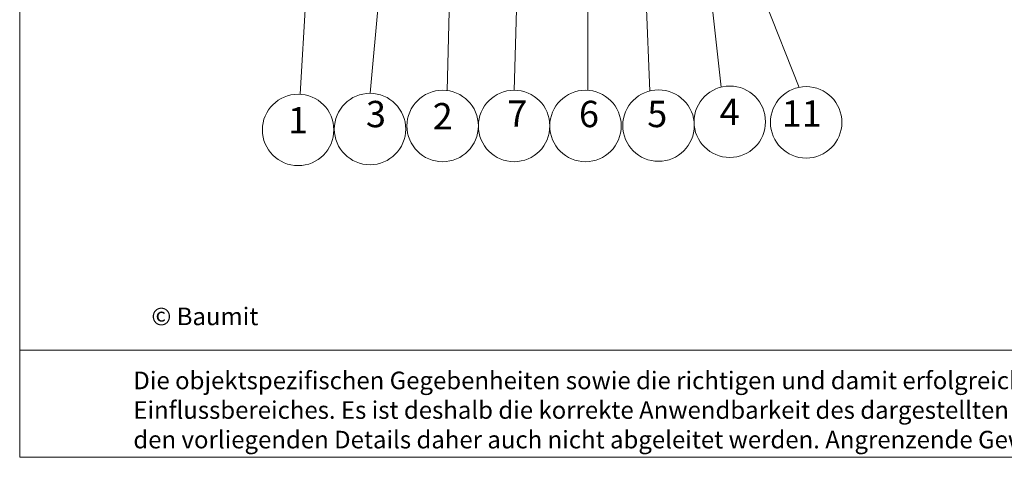
# Paper-space layout 'Master A4 Hochformat' of a CAD drawing. Units: metres. Extents: x 15 to 225, y 15 to 315.
# Drawn here: x 15 to 127, y 15 to 65 of the extents above; entities that cross this region are included whole.
import ezdxf

# ---------------------------------------------------------------- set-up
doc = ezdxf.new("R2010")
doc.units = ezdxf.units.M
doc.header["$MEASUREMENT"] = 0
for name, color, linetype, lineweight in [('07 Beschriftung_Stift_Nr__1_Stift_Nr__1', 7, 'Continuous', 13), ('09 Linien_Stift_Nr__1', 7, 'Continuous', 13), ('09 Linien_Stift_Nr__1_Stift_Nr__1', 7, 'Continuous', 13), ('Baumit_Stift_Nr__1_Stift_Nr__1', 7, 'Continuous', 13)]:
    doc.layers.add(name, color=color, linetype=linetype, lineweight=lineweight)
doc.styles.add('ERSTELLTER_STIL_1', font='txt')

psp = doc.layouts.new('Master A4 Hochformat')

# ---------------------------------------------------------------- linework, layer by layer
at = {"layer": '09 Linien_Stift_Nr__1', "linetype": 'Continuous', "ltscale": 1000}
for centre in [(95.67, 53.15), (104.35, 53.08), (46.63, 52.22), (54.8, 52.32), (63.05, 52.67), (71.17, 52.67), (79.28, 52.67), (79.28, 52.67), (87.58, 52.71)]:
    psp.add_circle(centre, 4.06, dxfattribs=at)
at = {"layer": '09 Linien_Stift_Nr__1_Stift_Nr__1', "linetype": 'Continuous', "ltscale": 1000}
for p, q in [((46.87, 56.27), (51.06, 126.21)), ((63.56, 56.69), (64.78, 103.42)), ((71.17, 56.72), (72.54, 103.37)), ((54.8, 56.38), (57.62, 86.36)), ((79.55, 56.72), (79.55, 66.55)), ((86.59, 56.64), (86.17, 66.94)), ((94.7, 57.09), (93.58, 67.02)), ((103.56, 57.06), (99.64, 66.91))]:
    psp.add_line(p, q, dxfattribs=at)
at = {"layer": 'Baumit_Stift_Nr__1_Stift_Nr__1', "linetype": 'Continuous', "ltscale": 1000}
for p, q in [((15, 15), (15, 315)), ((225, 27.17), (15, 27.17)), ((225, 15), (15, 15))]:
    psp.add_line(p, q, dxfattribs=at)

# ---------------------------------------------------------------- texts
at = {"layer": '07 Beschriftung_Stift_Nr__1_Stift_Nr__1', "linetype": 'Continuous', "attachment_point": 7, "style": 'ERSTELLTER_STIL_1'}
for s, insert, char_height in [('{1}', (45.49, 50.89), 2.996), ('{3}', (54.34, 51.59), 2.996), ('{2}', (61.92, 51.34), 2.996), ('{7}', (70.4, 51.64), 2.996), ('{6}', (78.54, 51.6), 2.996), ('{5}', (86.3, 51.6), 2.996), ('{4}', (94.53, 51.83), 2.996), ('{11}', (101.58, 51.64), 2.996), ('{© Baumit}', (29.96, 29.4), 1.997)]:
    psp.add_mtext(s, dxfattribs=dict(at, insert=insert, char_height=char_height))
at = {"layer": '07 Beschriftung_Stift_Nr__1_Stift_Nr__1', "linetype": 'Continuous', "insert": (27.91, 15.39), "char_height": 1.99732, "width": 192.1924, "attachment_point": 7, "line_spacing_factor": 1.01059, "style": 'ERSTELLTER_STIL_1'}
psp.add_mtext('{Die objektspezifischen Gegebenheiten sowie die richtigen und damit erfolgreichen Anwendungen unserer Systeme liegen außerhalb unseres Einflussbereiches. Es ist deshalb die korrekte Anwendbarkeit des dargestellten Details zu überprüfen. Eine unmittelbare rechtliche Haftung kann aus den vorliegenden Details daher auch nicht abgeleitet werden. Angrenzende Gewerke sind nur schematisch dargestellt.}', dxfattribs=at)

doc.saveas('drawing.dxf')
